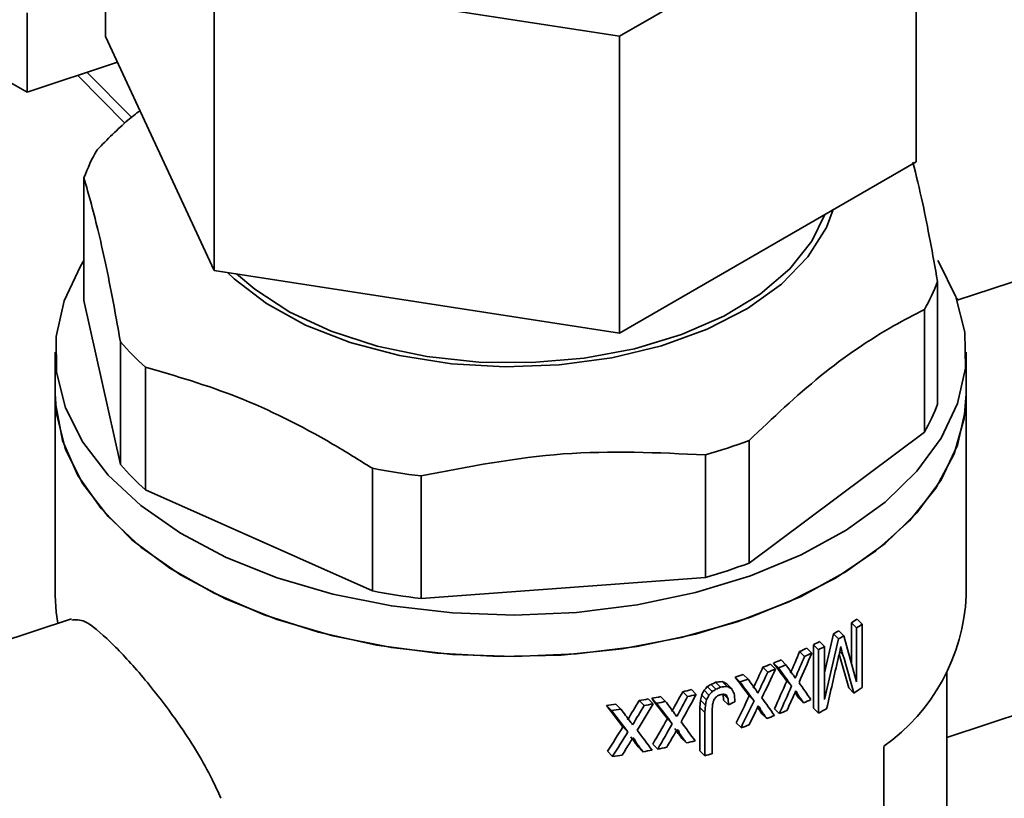
# Paper-space layout 'Blatt2' of a CAD drawing. Units: millimetres. Extents: x 0 to 2940, y 0 to 2079.
# Drawn here: x 2337 to 2377, y 925 to 957 of the extents above; entities that cross this region are included whole.
import ezdxf

# ---------------------------------------------------------------- set-up
doc = ezdxf.new("R2010")
doc.units = ezdxf.units.MM

psp = doc.layouts.new('Blatt2')

# ---------------------------------------------------------------- linework, layer by layer
at = {"color": 7, "linetype": 'Continuous', "lineweight": 35, "ltscale": 7}
for p, q in [((2340.293, 968.736), (2340.293, 956.488)), ((2361.506, 956.49), (2373.753, 963.56)), ((2373.753, 963.56), (2373.753, 951.312)), ((2344.775, 959.077), (2361.506, 956.49)), ((2344.775, 959.077), (2344.775, 946.829)), ((2337.07, 954.188), (2337.07, 957.454)), ((2344.775, 946.829), (2340.293, 956.488)), ((2361.506, 956.49), (2361.506, 944.241)), ((2334.284, 955.754), (2337.07, 954.188)), ((2340.789, 955.418), (2337.07, 954.188)), ((2339.148, 954.875), (2341.1, 952.908)), ((2373.753, 951.312), (2361.506, 944.241)), ((2339.408, 945.586), (2339.408, 950.649)), ((2361.506, 944.241), (2344.775, 946.829)), ((2379.168, 946.825), (2375.451, 945.596)), ((2374.638, 941.31), (2374.638, 946.372)), ((2375.414, 945.699), (2375.5, 945.612)), ((2340.914, 938.811), (2339.408, 945.586)), ((2374.093, 945.214), (2374.093, 940.151)), ((2340.914, 943.874), (2340.914, 938.811)), ((2338.223, 943.448), (2338.223, 941.733)), ((2375.823, 941.733), (2375.823, 943.448)), ((2341.948, 937.77), (2341.948, 942.832)), ((2338.223, 941.733), (2338.223, 933.405)), ((2375.823, 933.405), (2375.823, 941.733)), ((2374.093, 940.151), (2366.859, 934.746)), ((2366.859, 934.746), (2366.859, 939.808)), ((2365.055, 939.211), (2365.055, 934.149)), ((2351.312, 938.656), (2351.312, 933.594)), ((2353.319, 933.279), (2353.319, 938.342)), ((2351.312, 933.594), (2341.948, 937.77)), ((2365.055, 934.149), (2353.319, 933.279)), ((2338.891, 932.448), (2327.51, 928.684)), ((2371.085, 930.599), (2371.085, 932.279)), ((2371.085, 932.279), (2371.295, 932.068)), ((2371.318, 932.434), (2371.529, 932.221)), ((2371.529, 932.221), (2371.529, 929.605)), ((2369.973, 930.208), (2370.34, 931.822)), ((2370.546, 931.614), (2370.34, 931.822)), ((2370.561, 931.952), (2370.768, 931.744)), ((2371.295, 929.842), (2371.295, 932.068)), ((2369.77, 931.505), (2369.973, 931.299)), ((2369.973, 929.106), (2370.546, 931.614)), ((2370.768, 931.744), (2371.295, 929.842)), ((2368.945, 931.091), (2369.147, 930.888)), ((2369.244, 931.235), (2369.446, 931.032)), ((2369.515, 928.755), (2369.515, 931.372)), ((2369.515, 931.372), (2369.718, 931.167)), ((2369.718, 928.551), (2369.718, 931.167)), ((2369.973, 931.299), (2369.973, 929.106)), ((2370.624, 931.204), (2370.675, 931.153)), ((2367.867, 930.617), (2368.066, 930.415)), ((2368.18, 930.747), (2368.38, 930.545)), ((2370.972, 929.59), (2370.578, 930.986)), ((2367.43, 930.444), (2367.629, 930.243)), ((2367.748, 930.569), (2367.948, 930.368)), ((2375.023, 921.687), (2375.023, 930.272)), ((2365.479, 929.822), (2365.678, 929.621)), ((2365.75, 929.853), (2365.949, 929.653)), ((2366.284, 930.038), (2366.483, 929.837)), ((2366.815, 929.948), (2366.616, 930.149)), ((2368.412, 929.873), (2368.613, 929.671)), ((2375.023, 927.548), (2382.288, 929.951)), ((2364.119, 929.432), (2364.319, 929.23)), ((2364.476, 929.519), (2364.676, 929.317)), ((2365.203, 929.292), (2365.003, 929.493)), ((2365.134, 929.643), (2365.333, 929.442)), ((2365.293, 929.736), (2365.492, 929.535)), ((2365.934, 929.763), (2366.133, 929.563)), ((2368.76, 929.422), (2368.868, 929.313)), ((2370.972, 929.59), (2371.181, 929.38)), ((2362.321, 929.069), (2362.526, 928.863)), ((2362.698, 929.136), (2362.901, 928.931)), ((2362.838, 929.162), (2363.041, 928.957)), ((2363.209, 929.234), (2363.411, 929.03)), ((2364.828, 928.78), (2364.858, 929.08)), ((2364.858, 929.08), (2365.057, 928.879)), ((2364.901, 929.303), (2365.101, 929.102)), ((2365.807, 929.091), (2365.793, 929.333)), ((2365.804, 929.335), (2365.991, 929.146)), ((2365.807, 929.091), (2366.006, 928.89)), ((2366.006, 928.89), (2365.991, 929.146)), ((2366.863, 929.26), (2367.062, 929.059)), ((2368.907, 929.172), (2369.109, 928.969)), ((2361.652, 927.989), (2360.969, 928.871)), ((2360.969, 928.871), (2361.178, 928.661)), ((2361.858, 927.781), (2361.178, 928.661)), ((2361.361, 928.922), (2361.568, 928.713)), ((2364.828, 926.993), (2364.828, 928.78)), ((2364.828, 928.78), (2365.028, 928.579)), ((2365.057, 928.879), (2365.028, 928.579)), ((2365.028, 926.792), (2365.028, 928.579)), ((2365.348, 928.877), (2365.333, 928.678)), ((2365.333, 928.678), (2365.333, 926.874)), ((2367.218, 928.802), (2367.333, 928.686)), ((2367.906, 928.732), (2368.106, 928.53)), ((2369.515, 928.755), (2369.718, 928.551)), ((2363.686, 928.112), (2363.485, 928.316)), ((2366.326, 928.15), (2366.525, 927.95)), ((2367.39, 928.527), (2367.589, 928.327)), ((2361.652, 927.989), (2361.858, 927.781)), ((2363.861, 927.837), (2363.989, 927.708)), ((2362.042, 927.496), (2362.178, 927.359)), ((2364.074, 927.52), (2364.275, 927.318)), ((2361.227, 926.766), (2361.018, 926.976)), ((2362.274, 927.16), (2362.478, 926.954)), ((2362.885, 927.269), (2363.088, 927.065)), ((2364.828, 926.993), (2365.028, 926.792)), ((2372.422, 916.115), (2372.422, 927.179))]:
    psp.add_line(p, q, dxfattribs=at)
at = {"color": 1, "linetype": 'Continuous', "lineweight": 35, "ltscale": 7}
for p, q in [((2341.375, 953.149), (2339.534, 955.003)), ((2370.603, 931.09), (2370.733, 930.959))]:
    psp.add_line(p, q, dxfattribs=at)
at = {"color": 7, "linetype": 'Continuous', "lineweight": 35, "ltscale": 7, "flags": 128}
for points in [[(2370.331, 949.336), (2370.048, 948.592), (2369.289, 947.383), (2368.194, 946.261), (2366.796, 945.26), (2365.13, 944.404), (2363.243, 943.719), (2361.187, 943.222), (2359.017, 942.928), (2356.793, 942.843), (2354.575, 942.971), (2352.424, 943.308), (2350.398, 943.845), (2348.553, 944.567), (2346.939, 945.455), (2345.6, 946.484), (2345.328, 946.744)], [(2345.709, 946.685), (2346.453, 946.049), (2347.904, 945.107), (2349.604, 944.316), (2351.507, 943.698), (2353.56, 943.268), (2355.707, 943.039), (2357.89, 943.018), (2360.049, 943.204), (2362.126, 943.593), (2364.064, 944.174), (2365.81, 944.931), (2367.316, 945.844), (2368.541, 946.887), (2369.452, 948.033), (2369.987, 949.138)], [(2339.408, 947.24), (2339.258, 946.999), (2338.586, 945.57), (2338.257, 944.101), (2338.278, 942.619), (2338.648, 941.154), (2339.36, 939.731), (2340.401, 938.377), (2341.752, 937.117), (2343.388, 935.976), (2345.277, 934.974), (2347.386, 934.129), (2349.673, 933.459), (2352.098, 932.974), (2354.614, 932.684), (2357.176, 932.595), (2359.734, 932.708), (2362.242, 933.022), (2364.653, 933.529), (2366.921, 934.221), (2369.005, 935.085), (2370.866, 936.105), (2372.469, 937.261), (2373.785, 938.533), (2374.788, 939.897), (2375.46, 941.326), (2375.789, 942.795), (2375.768, 944.277), (2375.398, 945.742), (2374.686, 947.165), (2374.644, 947.23)], [(2375.823, 941.733), (2375.789, 941.081), (2375.46, 939.611), (2374.788, 938.182), (2373.785, 936.819), (2372.469, 935.547), (2370.866, 934.39), (2369.005, 933.37), (2366.921, 932.506), (2364.653, 931.814), (2362.242, 931.307), (2359.734, 930.994), (2357.176, 930.881), (2354.614, 930.97), (2352.098, 931.259), (2349.673, 931.744), (2347.386, 932.415), (2345.277, 933.259), (2343.388, 934.261), (2341.752, 935.403), (2340.401, 936.662), (2339.36, 938.016), (2338.648, 939.439), (2338.278, 940.905), (2338.223, 941.733)], [(2338.223, 941.733), (2338.24, 941.275), (2338.523, 939.802), (2339.151, 938.366), (2340.111, 936.993), (2341.387, 935.707), (2342.954, 934.534), (2344.783, 933.496), (2346.84, 932.61), (2349.087, 931.895), (2351.481, 931.362), (2353.979, 931.023), (2356.534, 930.884), (2359.097, 930.946), (2361.622, 931.21), (2364.062, 931.67), (2366.37, 932.317), (2368.504, 933.139), (2370.424, 934.122), (2372.095, 935.246), (2373.484, 936.491), (2374.568, 937.834), (2375.324, 939.249), (2375.739, 940.711), (2375.823, 941.733)], [(2338.223, 933.405), (2338.261, 932.717), (2338.327, 932.262)]]:
    psp.add_lwpolyline(points, dxfattribs=at)
at = {"color": 7, "linetype": 'Continuous', "lineweight": 35, "ltscale": 49}
for centre, radius, start, end in [((2346.247, 948.141), 7.284, 149.7743, 159.8589), ((2367.799, 948.88), 7.284, 329.7743, 339.8589), ((2349.193, 951.057), 10.961, 220.948, 228.626), ((2367.799, 943.818), 7.284, 329.7743, 339.8589), ((2358.493, 962.073), 23.785, 286.014, 290.5937), ((2349.193, 945.995), 10.961, 220.948, 228.626), ((2356.809, 967.178), 29.046, 259.0899, 263.0982), ((2358.493, 957.011), 23.785, 286.014, 290.5937), ((2356.809, 962.115), 29.046, 259.0899, 263.0982), ((2367.725, 933.786), 8.106, 305.4098, 357.3023), ((2362.401, 945.629), 15.926, 303.0446, 304.0527), ((2362.412, 945.917), 16.453, 302.6766, 303.6537), ((2361.59, 946.926), 17.455, 300.0839, 300.9262), ((2360.814, 948.324), 19.055, 297.1681, 298.0331), ((2361.607, 947.221), 17.986, 299.8019, 300.6205), ((2360.342, 949.263), 20.106, 295.3341, 296.2807), ((2360.367, 949.565), 20.638, 295.1762, 296.0993), ((2360.836, 948.624), 19.587, 296.9642, 297.8068), ((2359.534, 951.061), 22.077, 292.1748, 293.0551), ((2359.248, 951.767), 22.839, 290.9906, 291.849), ((2359.28, 952.07), 23.369, 290.9332, 291.7726), ((2359.564, 951.363), 22.607, 292.091, 292.9513), ((2358.603, 953.543), 24.729, 288.0947, 288.9065), ((2358.636, 953.845), 25.258, 288.0991, 288.8939), ((2357.749, 956.506), 27.813, 283.2396, 283.9959), ((2362.349, 943.396), 16.567, 302.2172, 303.651), ((2357.334, 958.48), 29.831, 279.6235, 280.3582), ((2357.431, 957.962), 29.304, 280.6344, 281.3733), ((2357.455, 958.276), 29.847, 280.7882, 281.5124), ((2357.778, 956.811), 28.346, 283.3418, 284.0831), ((2358.175, 955.047), 26.806, 286.031, 286.2541), ((2360.337, 947.728), 20.709, 295.0622, 295.9828), ((2357.157, 959.633), 30.997, 277.0644, 277.7948), ((2357.172, 959.971), 31.565, 277.2909, 278.0061), ((2357.356, 958.8), 30.379, 279.7975, 280.5175), ((2359.591, 949.397), 22.538, 292.1977, 293.0599), ((2360.874, 945.935), 19.504, 296.9628, 298.0901), ((2359.255, 950.233), 23.438, 290.8293, 291.6669), ((2358.657, 951.881), 25.192, 288.1979, 288.994), ((2357.765, 954.965), 28.403, 283.2496, 283.9901), ((2357.348, 956.944), 30.426, 279.7077, 280.4274), ((2357.464, 956.326), 29.797, 280.8785, 281.6032), ((2357.177, 958.033), 31.528, 277.3803, 278.0955), ((2358.005, 953.315), 27.438, 284.8311, 285.4913)]:
    psp.add_arc(centre, radius, start, end, dxfattribs=at)
for centre, major_axis, ratio, start_param, end_param in [((2357.023, 934.839), (14.948, 34.345), 0.331992, 4.721822, 4.747659), ((2357.023, 934.403), (15.269, 34.337), 0.338989, 4.729288, 4.764776), ((2357.023, 926.14), (15.428, 55.012), 0.207747, 4.855453, 4.860631), ((2357.023, 920.172), (15.674, 77.575), 0.142941, 4.882488, 4.88508), ((2357.023, 956.324), (-18.17, 60.231), 0.102995, 4.250402, 4.252996), ((2357.023, 953.543), (-18.415, 49.981), 0.108688, 4.203926, 4.208252), ((2357.023, 942.055), (-18.754, 23.798), 0.055454, 4.131869, 4.167843), ((2357.023, 934.839), (15.266, 35.075), 0.331992, 4.718871, 4.744157), ((2357.023, 924.635), (15.497, 60.805), 0.186415, 4.827158, 4.861503), ((2357.023, 954.195), (-18.354, 52.341), 0.107683, 4.181079, 4.215017), ((2357.023, 937.627), (14.948, 34.345), 0.331992, 4.621795, 4.647364), ((2357.023, 937.627), (15.266, 35.075), 0.331992, 4.620946, 4.645981), ((2357.023, 937.119), (15.269, 34.337), 0.338989, 4.63127, 4.666352), ((2357.023, 942.055), (-19.153, 24.304), 0.055454, 4.134601, 4.169816), ((2357.023, 942.677), (-19.143, 24.835), 0.059638, 4.136523, 4.156675), ((2357.023, 939.673), (18.599, 4.317), 0.63499, 5.02153, 5.032614), ((2357.023, 939.353), (18.726, -3.435), 0.485181, 5.267692, 5.283879), ((2357.023, 938.969), (18.699, -11.851), 0.164228, 5.298832, 5.309901), ((2357.023, 939.339), (-18.754, 23.798), 0.055454, 4.231808, 4.267558), ((2357.023, 939.339), (-19.153, 24.304), 0.055454, 4.232444, 4.267448), ((2357.023, 939.905), (-19.143, 24.835), 0.059638, 4.234405, 4.254412), ((2357.023, 934.878), (14.948, 34.247), 0.33292, 4.67814, 4.711549), ((2357.023, 942.785), (-19.128, 25.582), 0.065071, 4.141069, 4.146115), ((2357.023, 942.707), (-19.142, 24.893), 0.060073, 4.089173, 4.122118), ((2357.023, 943.204), (14.948, 34.345), 0.331992, 4.421964, 4.447772), ((2357.023, 941.552), (14.951, 33.622), 0.338989, 4.493474, 4.499453), ((2357.023, 940.535), (15.557, 20.901), 0.505007, 4.554655, 4.562338), ((2357.023, 939.82), (18.064, 8.065), 0.645717, 4.877808, 4.887193), ((2357.023, 940.535), (15.888, 21.346), 0.505007, 4.556366, 4.563888), ((2357.023, 939.82), (18.449, 8.236), 0.645717, 4.879358, 4.888546), ((2357.023, 939.673), (18.995, 4.409), 0.63499, 5.022884, 5.033735), ((2357.023, 939.353), (19.124, -3.508), 0.485181, 5.268814, 5.284663), ((2357.023, 938.969), (19.097, -12.103), 0.164228, 5.299616, 5.310454), ((2357.023, 938.37), (-18.943, 32.455), 0.096445, 4.375119, 4.381787), ((2357.023, 939.933), (-19.128, 25.582), 0.065071, 4.238994, 4.243998), ((2357.023, 934.878), (15.266, 34.976), 0.33292, 4.676113, 4.708817), ((2357.023, 934.189), (15.264, 35.721), 0.326067, 4.712817, 4.719545), ((2357.023, 942.175), (-18.739, 24.587), 0.061696, 4.108833, 4.119627), ((2357.023, 940.926), (19.188, -16.958), 0.040679, 5.407297, 5.410664), ((2357.023, 945.525), (-18.485, 47.429), 0.109428, 4.321247, 4.323773), ((2357.023, 945.993), (14.948, 34.345), 0.331992, 4.320108, 4.346445), ((2357.023, 933.907), (-18.754, 23.798), 0.055454, 4.431772, 4.468157), ((2357.023, 934.36), (-19.143, 24.835), 0.059638, 4.430105, 4.450401), ((2357.023, 943.204), (15.266, 35.075), 0.331992, 4.425306, 4.450565), ((2357.023, 942.551), (15.269, 34.337), 0.338989, 4.435735, 4.471026), ((2357.023, 946.422), (15.455, 88.615), 0.12079, 4.536529, 4.539092), ((2357.023, 946.422), (15.784, 90.501), 0.12079, 4.538419, 4.540929), ((2357.023, 941.552), (15.269, 34.337), 0.338989, 4.49531, 4.501164), ((2357.023, 944.466), (15.732, 84.035), 0.130976, 4.550376, 4.552046), ((2357.023, 941.73), (15.317, 45.369), 0.255169, 4.515332, 4.517838), ((2357.023, 940.148), (15.834, 21.818), 0.497742, 4.563866, 4.568042), ((2357.023, 939.776), (17.005, 14.89), 0.598757, 4.686324, 4.691334), ((2357.023, 939.103), (19.162, -2.328), 0.521216, 5.243288, 5.251631), ((2357.023, 938.573), (19.105, -12.439), 0.153655, 5.288115, 5.293953), ((2357.023, 937.608), (-18.871, 34.789), 0.101804, 4.411891, 4.41606), ((2357.023, 938.789), (18.982, 4.536), 0.635871, 5.048444, 5.064282), ((2357.023, 935.123), (-17.132, 199.465), 0.043454, 4.678068, 4.679735), ((2357.023, 937.656), (14.948, 34.247), 0.33292, 4.578414, 4.61161), ((2357.023, 937.656), (15.266, 34.976), 0.33292, 4.57847, 4.610974), ((2357.023, 939.928), (-19.142, 24.893), 0.060073, 4.187564, 4.220136), ((2357.023, 934.446), (15.273, 33.783), 0.344399, 4.696834, 4.713629), ((2357.023, 942.175), (-19.137, 25.11), 0.061696, 4.11228, 4.128299), ((2357.023, 931.587), (-19.143, 24.835), 0.059638, 4.529852, 4.550609), ((2357.023, 945.993), (15.266, 35.075), 0.331992, 4.325668, 4.351422), ((2357.023, 945.267), (15.269, 34.337), 0.338989, 4.336303, 4.372228), ((2357.023, 933.907), (-19.153, 24.304), 0.055454, 4.428208, 4.463809), ((2357.023, 937.107), (15.273, 33.783), 0.344399, 4.599081, 4.615753), ((2357.023, 937.041), (15.264, 35.721), 0.326067, 4.614941, 4.621613), ((2357.023, 939.373), (-18.739, 24.587), 0.061696, 4.209099, 4.220588), ((2357.023, 939.025), (19.188, -16.958), 0.040679, 5.309365, 5.312701), ((2357.023, 940.455), (-18.485, 47.429), 0.109428, 4.419233, 4.421735), ((2357.023, 939.373), (-19.137, 25.11), 0.061696, 4.210428, 4.226285), ((2357.023, 931.378), (-19.128, 25.582), 0.065071, 4.534273, 4.539444), ((2357.023, 943.214), (14.948, 34.247), 0.33292, 4.377868, 4.411646), ((2357.023, 934.23), (-19.128, 25.582), 0.065071, 4.434634, 4.439697), ((2357.023, 934.371), (-19.142, 24.893), 0.060073, 4.382897, 4.415671), ((2357.023, 945.993), (14.948, 34.247), 0.33292, 4.274929, 4.309557), ((2357.023, 945.993), (15.266, 34.976), 0.33292, 4.281508, 4.315353), ((2357.023, 931.592), (-19.142, 24.893), 0.060073, 4.481735, 4.515103), ((2357.023, 943.214), (15.266, 34.976), 0.33292, 4.38216, 4.41521), ((2357.023, 942.745), (15.264, 35.721), 0.326067, 4.419231, 4.425982), ((2357.023, 933.77), (-18.739, 24.587), 0.061696, 4.408708, 4.425048), ((2357.023, 935.222), (19.188, -16.958), 0.040679, 5.113735, 5.117107), ((2357.023, 930.316), (-18.485, 47.429), 0.109428, 4.614801, 4.617329), ((2357.023, 945.596), (15.264, 35.721), 0.326067, 4.319466, 4.326361), ((2357.023, 930.968), (-18.739, 24.587), 0.061696, 4.510085, 4.526755), ((2357.023, 933.321), (19.188, -16.958), 0.040679, 5.014114, 5.017556), ((2357.023, 925.246), (-18.485, 47.429), 0.109428, 4.7143, 4.71688), ((2357.023, 930.968), (-19.137, 25.11), 0.061696, 4.50505, 4.521352), ((2357.023, 942.431), (15.273, 33.783), 0.344399, 4.403132, 4.420043), ((2357.023, 933.77), (-19.137, 25.11), 0.061696, 4.40586, 4.421853), ((2357.023, 945.092), (15.273, 33.783), 0.344399, 4.302985, 4.320278)]:
    psp.add_ellipse(centre, major_axis=major_axis, ratio=ratio, start_param=start_param, end_param=end_param, dxfattribs=at)
at = {"color": 7, "linetype": 'Continuous', "lineweight": 35, "ltscale": 7}
for points, knots in [([(2341.715, 953.424), (2341.55, 953.294), (2340.957, 952.827), (2340.374, 952.235), (2339.953, 951.807)], [0, 0, 0, 0, 0.277153, 1, 1, 1, 1]), ([(2374.638, 946.372), (2374.434, 947.503), (2374.096, 949.383), (2373.754, 950.749), (2373.618, 951.293)], [0, 0, 0, 0, 0.601059, 1, 1, 1, 1]), ([(2339.408, 950.649), (2339.611, 949.929), (2340.023, 948.472), (2340.531, 946.018), (2340.826, 944.366), (2340.914, 943.874)], [0, 0, 0, 0, 0.406514, 0.823246, 1, 1, 1, 1]), ([(2366.859, 939.808), (2367.836, 940.732), (2369.813, 942.604), (2372.253, 944.259), (2373.671, 944.994), (2374.093, 945.214)], [0, 0, 0, 0, 0.406514, 0.823246, 1, 1, 1, 1]), ([(2341.948, 942.832), (2343.212, 942.463), (2345.771, 941.716), (2348.93, 940.139), (2350.765, 938.996), (2351.312, 938.656)], [0, 0, 0, 0, 0.406514, 0.823246, 1, 1, 1, 1]), ([(2338.908, 932.388), (2339.069, 932.408), (2339.422, 932.452), (2340.155, 931.824), (2341.031, 930.961), (2342.011, 929.874), (2343.452, 927.981), (2344.488, 926.299), (2344.941, 925.293), (2345.058, 925.033)], [0, 0, 0, 0, 0.1617007, 0.3536354, 0.3855713, 0.5661395, 0.7464144, 0.9344081, 1, 1, 1, 1])]:
    psp.add_open_spline(points, degree=3, knots=knots, dxfattribs=at)
psp.add_open_spline([(2353.319, 938.342), (2355.275, 938.722), (2359.187, 939.484), (2363.099, 939.302), (2365.055, 939.211)], degree=3, dxfattribs=at)

doc.saveas('drawing.dxf')
